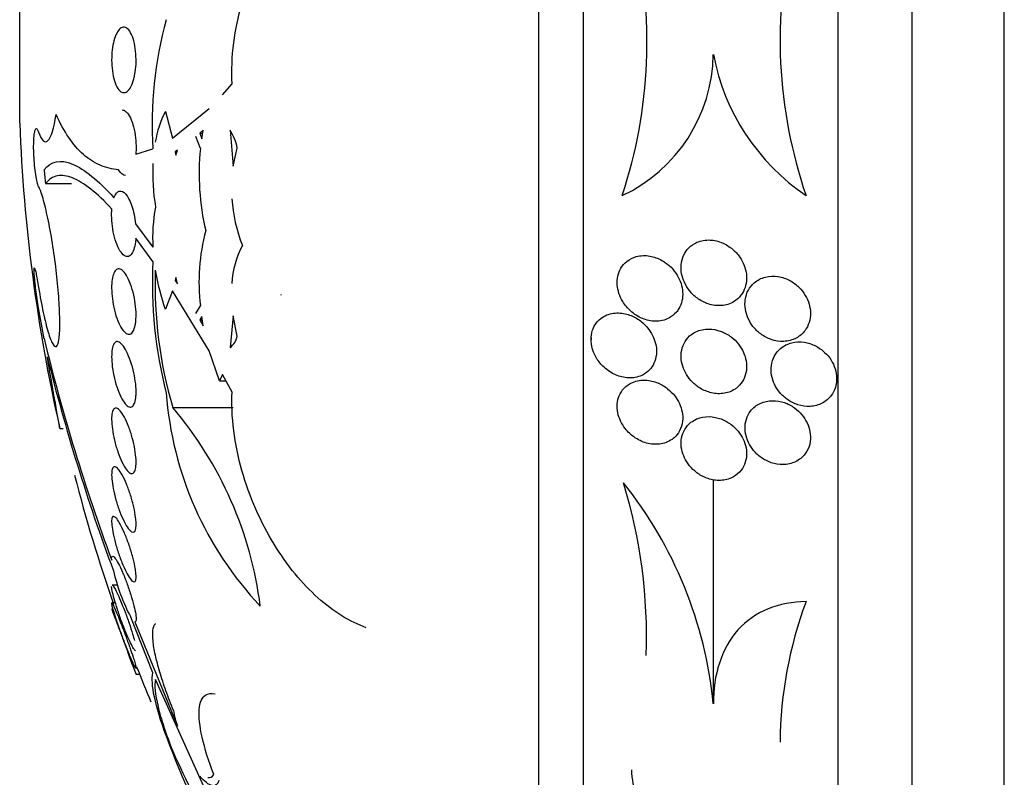
# Model space of a CAD drawing. Units: millimetres. Extents: x 0 to 1393, y 0 to 2507.
# Drawn here: x 75 to 87, y 1362 to 1372 of the extents above; entities that cross this region are included whole.
import ezdxf

# ---------------------------------------------------------------- set-up
doc = ezdxf.new("R2010")
doc.units = ezdxf.units.MM
doc.layers.add('DV4_Défaut', color=7, linetype='Continuous')
doc.layers.add('Défaut', color=7, linetype='Continuous')

# ---------------------------------------------------------------- blocks, each defined once
blk = doc.blocks.new('SE3')
at = {"layer": 'DV4_Défaut', "color": 7, "linetype": 'Continuous'}
for p, q in [((87.157, 1352.148), (87.157, 1389.96)), ((86.032, 1353.054), (86.032, 1389.054)), ((85.13, 1353.554), (85.13, 1388.554)), ((82.019, 1355.804), (82.019, 1386.304)), ((81.471, 1356.304), (81.471, 1385.804)), ((75.133, 1370.281), (75.133, 1371.827)), ((83.604, 1371.12), (83.604, 1371.118)), ((77.609, 1370.628), (77.728, 1370.761)), ((76.912, 1370.423), (77, 1370.098)), ((77, 1370.098), (77.446, 1370.461)), ((77.339, 1369.971), (77.285, 1370.119)), ((77.375, 1370.197), (77.331, 1370.158)), ((77.331, 1370.158), (77.368, 1370.158)), ((77.331, 1370.158), (77.356, 1370.092)), ((77.356, 1370.092), (77.375, 1370.197)), ((77.702, 1370.195), (77.739, 1369.758)), ((76.551, 1369.902), (76.76, 1369.969)), ((77.059, 1369.951), (77.032, 1369.933)), ((77.054, 1369.933), (77.032, 1369.933)), ((77.032, 1369.933), (77.039, 1369.889)), ((77.039, 1369.889), (77.059, 1369.951)), ((77.739, 1369.758), (77.79, 1369.978)), ((75.447, 1369.545), (75.764, 1369.545)), ((76.548, 1369.054), (76.76, 1368.767)), ((76.76, 1368.593), (76.552, 1368.879)), ((77.039, 1368.398), (77.032, 1368.362)), ((77.049, 1368.362), (77.032, 1368.362)), ((77.032, 1368.362), (77.059, 1368.319)), ((77.059, 1368.319), (77.039, 1368.398)), ((77, 1368.235), (76.912, 1368.012)), ((77.446, 1367.501), (77, 1368.235)), ((78.331, 1368.181), (78.321, 1368.187)), ((75.431, 1367.647), (75.364, 1368.027)), ((77.285, 1367.957), (77.339, 1368.051)), ((77.356, 1367.922), (77.331, 1367.881)), ((77.331, 1367.881), (77.362, 1367.881)), ((77.331, 1367.881), (77.375, 1367.807)), ((77.375, 1367.807), (77.356, 1367.922)), ((77.739, 1367.929), (77.702, 1367.544)), ((77.79, 1367.68), (77.739, 1367.929)), ((75.431, 1367.647), (75.43, 1367.652)), ((82.11, 1367.661), (82.11, 1367.642)), ((77.573, 1367.138), (77.446, 1367.501)), ((77.609, 1367.214), (77.573, 1367.138)), ((77.573, 1367.138), (77.651, 1367.138)), ((77.728, 1367), (77.609, 1367.214)), ((77.002, 1366.81), (77.738, 1366.81)), ((75.622, 1366.554), (75.663, 1366.554)), ((83.604, 1363.195), (83.604, 1365.931)), ((76.328, 1364.642), (76.262, 1364.642)), ((76.302, 1364.426), (76.258, 1364.426)), ((76.76, 1363.57), (76.49, 1364.252)), ((76.537, 1364.196), (77.059, 1362.922)), ((76.553, 1363.554), (76.597, 1363.554)), ((77.728, 1361.416), (76.792, 1363.491))]:
    blk.add_line(p, q, dxfattribs=at)
for centre, radius, start, end in [((76.793, 1371.275), 6, 341.7711, 13.35), ((90.295, 1371.305), 5.877, 166.652, 198.9216), ((81.492, 1370.277), 4.743, 164.4958, 183.7231), ((81.672, 1371.148), 1.932, 295.1206, 359.1908), ((86.242, 1371.622), 2.685, 190.7686, 235.8888), ((78.052, 1369.842), 1.28, 152.9834, 170.6449), ((95.418, 1371.054), 20.3, 182.1823, 192.8008), ((77.193, 1369.862), 0.608, 11.0726, 33.2008), ((80.319, 1369.662), 2.995, 174.0842, 193.3441), ((79.256, 1369.671), 2.499, 177.2707, 189.5002), ((94.727, 1371.611), 19.39, 185.6126, 186.1148), ((79.652, 1369.494), 1.933, 183.9827, 201.3641), ((78.776, 1368.884), 2.02, 169.34, 183.3374), ((79.737, 1368.344), 2.415, 164.9531, 186.9789), ((78.841, 1368.267), 1.118, 152.1286, 176.9719), ((82.063, 1368.319), 5.31, 177.041, 194.5221), ((82.09, 1368.306), 5.304, 178.06, 196.3924), ((79.275, 1368.877), 2.517, 188.9382, 200.0959), ((99.524, 1373.528), 24.8, 193.7077, 200.2453), ((77.576, 1367.722), 0.218, 305.306, 348.9464), ((99.135, 1373.327), 24.39, 193.9945, 200.4211), ((81.162, 1367.305), 4.252, 184.2782, 223.3503), ((73.476, 1363.807), 4.631, 7.1853, 40.4208), ((95.418, 1371.054), 20.26, 194.4912, 199.1454), ((78.495, 1362.686), 5.134, 5.696, 38.6179), ((76.303, 1363.997), 6.486, 358.1058, 16.9686), ((78.629, 1365.375), 2.417, 193.3641, 207.7153), ((95.418, 1371.054), 20.3, 199.2778, 199.6567), ((89.477, 1362.68), 5.058, 159.617, 179.4765), ((95.418, 1371.054), 20.3, 200.8525, 201.6729), ((95.418, 1371.054), 20.26, 201.4463, 202.7537), ((78.004, 1363.261), 1.004, 188.6003, 199.7448), ((87.778, 1366.811), 11.573, 200.2723, 208.7342), ((108.164, 1377.135), 34.38, 204.9841, 208.9158)]:
    blk.add_arc(centre, radius, start, end, dxfattribs=at)
for points, knots in [([(77.728, 1370.761), (77.719, 1370.93), (77.726, 1371.097), (77.766, 1371.426), (77.801, 1371.584), (77.938, 1372.022), (78.077, 1372.267), (78.317, 1372.536), (78.404, 1372.612), (78.585, 1372.732), (78.678, 1372.777), (78.87, 1372.838), (78.969, 1372.855), (79.076, 1372.857), (79.085, 1372.857), (79.093, 1372.857)], [0, 0, 0, 0, 0.141109, 0.141109, 0.282217, 0.282217, 0.564434, 0.564434, 0.705543, 0.705543, 0.846651, 0.846651, 0.98776, 0.98776, 1, 1, 1, 1]), ([(76.527, 1370.824), (76.517, 1370.787), (76.504, 1370.753), (76.491, 1370.727), (76.477, 1370.701), (76.461, 1370.682), (76.446, 1370.67), (76.429, 1370.657), (76.411, 1370.652), (76.394, 1370.655), (76.376, 1370.658), (76.359, 1370.67), (76.342, 1370.69), (76.326, 1370.71), (76.311, 1370.738), (76.298, 1370.773), (76.286, 1370.806), (76.276, 1370.846), (76.269, 1370.889), (76.262, 1370.929), (76.257, 1370.974), (76.256, 1371.018), (76.255, 1371.061), (76.256, 1371.105), (76.259, 1371.146), (76.263, 1371.187), (76.269, 1371.226), (76.277, 1371.262), (76.285, 1371.298), (76.295, 1371.331), (76.307, 1371.358), (76.32, 1371.386), (76.334, 1371.409), (76.349, 1371.425), (76.364, 1371.442), (76.381, 1371.452), (76.398, 1371.454), (76.416, 1371.455), (76.434, 1371.449), (76.451, 1371.434), (76.468, 1371.419), (76.484, 1371.395), (76.499, 1371.364), (76.512, 1371.335), (76.524, 1371.298), (76.533, 1371.256), (76.542, 1371.217), (76.548, 1371.173), (76.551, 1371.129), (76.554, 1371.086), (76.555, 1371.042), (76.553, 1370.999), (76.551, 1370.958), (76.546, 1370.917), (76.539, 1370.879), (76.536, 1370.86), (76.531, 1370.842), (76.527, 1370.824)], [0, 0, 0, 0, 0.054651, 0.054651, 0.054651, 0.109137, 0.109137, 0.109137, 0.166213, 0.166213, 0.166213, 0.225251, 0.225251, 0.225251, 0.283833, 0.283833, 0.283833, 0.339608, 0.339608, 0.339608, 0.391714, 0.391714, 0.391714, 0.44114, 0.44114, 0.44114, 0.489869, 0.489869, 0.489869, 0.539903, 0.539903, 0.539903, 0.592695, 0.592695, 0.592695, 0.648764, 0.648764, 0.648764, 0.707344, 0.707344, 0.707344, 0.766362, 0.766362, 0.766362, 0.823252, 0.823252, 0.823252, 0.876478, 0.876478, 0.876478, 0.926466, 0.926466, 0.926466, 0.975071, 0.975071, 0.975071, 1, 1, 1, 1]), ([(75.364, 1370.172), (75.399, 1370.066), (75.439, 1370.03), (75.516, 1370.108), (75.552, 1370.22), (75.578, 1370.389)], [0, 0, 0, 0, 0.5, 0.5, 1, 1, 1, 1]), ([(76.338, 1369.713), (76.261, 1369.719), (76.186, 1369.737), (76.042, 1369.799), (75.974, 1369.843), (75.782, 1370.013), (75.671, 1370.175), (75.578, 1370.389)], [0, 0, 0, 0, 0.25, 0.25, 0.5, 0.5, 1, 1, 1, 1]), ([(76.383, 1370.443), (76.396, 1370.443), (76.409, 1370.439), (76.422, 1370.43), (76.439, 1370.418), (76.457, 1370.397), (76.473, 1370.369), (76.489, 1370.341), (76.504, 1370.306), (76.516, 1370.265), (76.527, 1370.226), (76.537, 1370.182), (76.544, 1370.136), (76.55, 1370.093), (76.553, 1370.048), (76.554, 1370.004), (76.555, 1369.969), (76.553, 1369.934), (76.551, 1369.902)], [0, 0, 0, 0, 0.138911, 0.138911, 0.138911, 0.330936, 0.330936, 0.330936, 0.520635, 0.520635, 0.520635, 0.700525, 0.700525, 0.700525, 0.868335, 0.868335, 0.868335, 1, 1, 1, 1]), ([(75.364, 1369.508), (75.358, 1369.52), (75.352, 1369.539), (75.346, 1369.564), (75.339, 1369.588), (75.334, 1369.619), (75.328, 1369.653), (75.323, 1369.687), (75.318, 1369.726), (75.314, 1369.766), (75.311, 1369.805), (75.308, 1369.847), (75.306, 1369.887), (75.304, 1369.927), (75.303, 1369.967), (75.303, 1370.004), (75.304, 1370.04), (75.305, 1370.074), (75.307, 1370.103), (75.309, 1370.132), (75.313, 1370.157), (75.316, 1370.175), (75.32, 1370.193), (75.325, 1370.206), (75.331, 1370.211), (75.336, 1370.217), (75.342, 1370.216), (75.348, 1370.208), (75.353, 1370.201), (75.359, 1370.189), (75.364, 1370.172)], [0, 0, 0, 0, 0.102466, 0.102466, 0.102466, 0.205511, 0.205511, 0.205511, 0.308133, 0.308133, 0.308133, 0.40966, 0.40966, 0.40966, 0.510035, 0.510035, 0.510035, 0.609709, 0.609709, 0.609709, 0.709422, 0.709422, 0.709422, 0.809883, 0.809883, 0.809883, 0.911488, 0.911488, 0.911488, 1, 1, 1, 1]), ([(75.43, 1369.714), (75.516, 1369.822), (75.632, 1369.842), (75.849, 1369.752), (75.929, 1369.701), (76.098, 1369.564), (76.188, 1369.476), (76.284, 1369.371)], [0, 0, 0, 0, 0.5, 0.5, 0.75, 0.75, 1, 1, 1, 1]), ([(76.258, 1369.233), (76.168, 1369.33), (76.081, 1369.413), (75.92, 1369.541), (75.846, 1369.586), (75.71, 1369.641), (75.648, 1369.65), (75.537, 1369.627), (75.488, 1369.596), (75.447, 1369.545)], [0, 0, 0, 0, 0.25, 0.25, 0.5, 0.5, 0.75, 0.75, 1, 1, 1, 1]), ([(75.364, 1368.276), (75.381, 1368.167), (75.401, 1368.062), (75.42, 1367.97), (75.44, 1367.878), (75.46, 1367.797), (75.48, 1367.732), (75.499, 1367.667), (75.519, 1367.618), (75.536, 1367.588), (75.553, 1367.559), (75.569, 1367.548), (75.582, 1367.557), (75.595, 1367.566), (75.605, 1367.595), (75.612, 1367.641), (75.619, 1367.686), (75.622, 1367.75), (75.623, 1367.826), (75.623, 1367.902), (75.62, 1367.993), (75.614, 1368.09), (75.608, 1368.188), (75.599, 1368.295), (75.587, 1368.404), (75.576, 1368.513), (75.561, 1368.627), (75.545, 1368.735), (75.529, 1368.845), (75.51, 1368.952), (75.491, 1369.049), (75.472, 1369.147), (75.452, 1369.237), (75.432, 1369.31), (75.413, 1369.385), (75.393, 1369.445), (75.375, 1369.486), (75.371, 1369.494), (75.368, 1369.501), (75.364, 1369.508)], [0, 0, 0, 0, 0.083077, 0.083077, 0.083077, 0.166304, 0.166304, 0.166304, 0.249828, 0.249828, 0.249828, 0.332945, 0.332945, 0.332945, 0.414989, 0.414989, 0.414989, 0.495788, 0.495788, 0.495788, 0.575741, 0.575741, 0.575741, 0.655604, 0.655604, 0.655604, 0.736156, 0.736156, 0.736156, 0.817874, 0.817874, 0.817874, 0.900739, 0.900739, 0.900739, 0.984228, 0.984228, 0.984228, 1, 1, 1, 1]), ([(76.284, 1369.371), (76.301, 1369.417), (76.323, 1369.445), (76.374, 1369.459), (76.402, 1369.445), (76.455, 1369.382), (76.481, 1369.333), (76.524, 1369.206), (76.54, 1369.131), (76.548, 1369.054)], [0, 0, 0, 0, 0.25, 0.25, 0.5, 0.5, 0.75, 0.75, 1, 1, 1, 1]), ([(76.552, 1368.879), (76.551, 1368.862), (76.549, 1368.846), (76.547, 1368.83), (76.542, 1368.795), (76.535, 1368.764), (76.526, 1368.738), (76.517, 1368.712), (76.505, 1368.691), (76.492, 1368.677), (76.479, 1368.662), (76.464, 1368.654), (76.448, 1368.654), (76.432, 1368.653), (76.414, 1368.661), (76.397, 1368.676), (76.379, 1368.691), (76.361, 1368.715), (76.345, 1368.746), (76.329, 1368.777), (76.313, 1368.815), (76.3, 1368.857), (76.288, 1368.898), (76.277, 1368.943), (76.27, 1368.99), (76.263, 1369.034), (76.258, 1369.081), (76.256, 1369.125), (76.255, 1369.162), (76.255, 1369.199), (76.258, 1369.233)], [0, 0, 0, 0, 0.042884, 0.042884, 0.042884, 0.141143, 0.141143, 0.141143, 0.241945, 0.241945, 0.241945, 0.348895, 0.348895, 0.348895, 0.462328, 0.462328, 0.462328, 0.579842, 0.579842, 0.579842, 0.69673, 0.69673, 0.69673, 0.808225, 0.808225, 0.808225, 0.912402, 0.912402, 0.912402, 1, 1, 1, 1]), ([(83.971, 1368.227), (83.987, 1368.257), (83.998, 1368.291), (84.004, 1368.326), (84.011, 1368.362), (84.012, 1368.4), (84.007, 1368.437), (84.003, 1368.473), (83.994, 1368.51), (83.981, 1368.544), (83.967, 1368.581), (83.948, 1368.616), (83.926, 1368.647), (83.901, 1368.683), (83.871, 1368.715), (83.839, 1368.742), (83.801, 1368.775), (83.76, 1368.8), (83.717, 1368.819), (83.667, 1368.841), (83.615, 1368.853), (83.564, 1368.855), (83.509, 1368.858), (83.453, 1368.849), (83.403, 1368.827), (83.367, 1368.811), (83.332, 1368.788), (83.303, 1368.758), (83.278, 1368.732), (83.257, 1368.702), (83.241, 1368.668), (83.226, 1368.633), (83.215, 1368.594), (83.212, 1368.554), (83.208, 1368.518), (83.21, 1368.48), (83.217, 1368.444), (83.224, 1368.407), (83.235, 1368.372), (83.251, 1368.339), (83.267, 1368.302), (83.289, 1368.268), (83.313, 1368.237), (83.341, 1368.201), (83.374, 1368.17), (83.409, 1368.145), (83.45, 1368.114), (83.496, 1368.091), (83.542, 1368.075), (83.594, 1368.058), (83.649, 1368.051), (83.702, 1368.055), (83.756, 1368.059), (83.81, 1368.075), (83.857, 1368.104), (83.888, 1368.123), (83.918, 1368.149), (83.941, 1368.181), (83.952, 1368.195), (83.962, 1368.211), (83.971, 1368.227)], [0, 0, 0, 0, 0.04002, 0.04002, 0.04002, 0.080122, 0.080122, 0.080122, 0.119457, 0.119457, 0.119457, 0.161787, 0.161787, 0.161787, 0.210754, 0.210754, 0.210754, 0.268998, 0.268998, 0.268998, 0.336869, 0.336869, 0.336869, 0.40979, 0.40979, 0.40979, 0.462853, 0.462853, 0.462853, 0.507074, 0.507074, 0.507074, 0.55163, 0.55163, 0.55163, 0.591234, 0.591234, 0.591234, 0.630492, 0.630492, 0.630492, 0.674108, 0.674108, 0.674108, 0.725599, 0.725599, 0.725599, 0.787131, 0.787131, 0.787131, 0.857532, 0.857532, 0.857532, 0.92981, 0.92981, 0.92981, 0.978135, 0.978135, 0.978135, 1, 1, 1, 1]), ([(83.184, 1368.019), (83.2, 1368.047), (83.213, 1368.079), (83.221, 1368.113), (83.228, 1368.147), (83.231, 1368.184), (83.229, 1368.22), (83.227, 1368.256), (83.22, 1368.291), (83.209, 1368.325), (83.197, 1368.361), (83.181, 1368.395), (83.162, 1368.426), (83.141, 1368.461), (83.115, 1368.494), (83.087, 1368.522), (83.053, 1368.556), (83.015, 1368.584), (82.976, 1368.606), (82.929, 1368.633), (82.879, 1368.651), (82.829, 1368.659), (82.773, 1368.669), (82.716, 1368.667), (82.663, 1368.653), (82.622, 1368.641), (82.582, 1368.622), (82.547, 1368.594), (82.52, 1368.572), (82.495, 1368.544), (82.475, 1368.511), (82.459, 1368.483), (82.446, 1368.45), (82.438, 1368.416), (82.431, 1368.382), (82.428, 1368.344), (82.431, 1368.307), (82.433, 1368.272), (82.441, 1368.237), (82.451, 1368.204), (82.463, 1368.169), (82.479, 1368.135), (82.497, 1368.104), (82.524, 1368.06), (82.557, 1368.021), (82.593, 1367.989), (82.637, 1367.949), (82.687, 1367.918), (82.738, 1367.897), (82.79, 1367.876), (82.844, 1367.865), (82.896, 1367.864), (82.953, 1367.864), (83.01, 1367.876), (83.061, 1367.902), (83.094, 1367.92), (83.125, 1367.944), (83.152, 1367.974), (83.163, 1367.988), (83.174, 1368.003), (83.184, 1368.019)], [0, 0, 0, 0, 0.038611, 0.038611, 0.038611, 0.077379, 0.077379, 0.077379, 0.114578, 0.114578, 0.114578, 0.153713, 0.153713, 0.153713, 0.199009, 0.199009, 0.199009, 0.253924, 0.253924, 0.253924, 0.320382, 0.320382, 0.320382, 0.395836, 0.395836, 0.395836, 0.454195, 0.454195, 0.454195, 0.500339, 0.500339, 0.500339, 0.539403, 0.539403, 0.539403, 0.578649, 0.578649, 0.578649, 0.615226, 0.615226, 0.615226, 0.654036, 0.654036, 0.654036, 0.710153, 0.710153, 0.710153, 0.780187, 0.780187, 0.780187, 0.850863, 0.850863, 0.850863, 0.927412, 0.927412, 0.927412, 0.977646, 0.977646, 0.977646, 1, 1, 1, 1]), ([(75.364, 1368.027), (75.358, 1368.06), (75.352, 1368.097), (75.347, 1368.133), (75.341, 1368.17), (75.336, 1368.209), (75.331, 1368.246), (75.326, 1368.282), (75.322, 1368.318), (75.318, 1368.351), (75.315, 1368.383), (75.312, 1368.412), (75.31, 1368.436), (75.308, 1368.46), (75.308, 1368.479), (75.308, 1368.492), (75.308, 1368.505), (75.309, 1368.513), (75.311, 1368.514), (75.313, 1368.515), (75.316, 1368.51), (75.319, 1368.499), (75.323, 1368.488), (75.327, 1368.471), (75.332, 1368.45), (75.337, 1368.428), (75.342, 1368.4), (75.348, 1368.37), (75.353, 1368.341), (75.359, 1368.309), (75.364, 1368.276)], [0, 0, 0, 0, 0.102042, 0.102042, 0.102042, 0.204313, 0.204313, 0.204313, 0.306181, 0.306181, 0.306181, 0.406974, 0.406974, 0.406974, 0.506616, 0.506616, 0.506616, 0.605542, 0.605542, 0.605542, 0.70448, 0.70448, 0.70448, 0.804143, 0.804143, 0.804143, 0.904934, 0.904934, 0.904934, 1, 1, 1, 1]), ([(76.544, 1367.816), (76.537, 1367.785), (76.528, 1367.759), (76.518, 1367.741), (76.507, 1367.723), (76.494, 1367.711), (76.48, 1367.707), (76.466, 1367.702), (76.45, 1367.705), (76.434, 1367.715), (76.417, 1367.726), (76.399, 1367.744), (76.381, 1367.77), (76.364, 1367.796), (76.346, 1367.83), (76.331, 1367.87), (76.315, 1367.908), (76.301, 1367.953), (76.29, 1368), (76.279, 1368.044), (76.27, 1368.092), (76.264, 1368.139), (76.259, 1368.182), (76.256, 1368.226), (76.255, 1368.267), (76.255, 1368.305), (76.258, 1368.342), (76.262, 1368.373), (76.267, 1368.404), (76.274, 1368.431), (76.283, 1368.451), (76.292, 1368.473), (76.304, 1368.488), (76.316, 1368.496), (76.329, 1368.505), (76.344, 1368.507), (76.36, 1368.501), (76.376, 1368.495), (76.394, 1368.481), (76.411, 1368.46), (76.429, 1368.439), (76.447, 1368.409), (76.463, 1368.373), (76.48, 1368.338), (76.495, 1368.296), (76.508, 1368.25), (76.521, 1368.207), (76.532, 1368.159), (76.539, 1368.112), (76.547, 1368.067), (76.551, 1368.021), (76.553, 1367.979), (76.555, 1367.938), (76.554, 1367.899), (76.551, 1367.865), (76.549, 1367.848), (76.547, 1367.831), (76.544, 1367.816)], [0, 0, 0, 0, 0.052321, 0.052321, 0.052321, 0.10448, 0.10448, 0.10448, 0.159135, 0.159135, 0.159135, 0.216865, 0.216865, 0.216865, 0.276036, 0.276036, 0.276036, 0.334122, 0.334122, 0.334122, 0.38902, 0.38902, 0.38902, 0.440336, 0.440336, 0.440336, 0.4894, 0.4894, 0.4894, 0.538273, 0.538273, 0.538273, 0.588865, 0.588865, 0.588865, 0.642438, 0.642438, 0.642438, 0.699232, 0.699232, 0.699232, 0.758146, 0.758146, 0.758146, 0.816875, 0.816875, 0.816875, 0.872956, 0.872956, 0.872956, 0.925295, 0.925295, 0.925295, 0.974753, 0.974753, 0.974753, 1, 1, 1, 1]), ([(84.725, 1367.752), (84.745, 1367.78), (84.762, 1367.813), (84.773, 1367.848), (84.785, 1367.884), (84.791, 1367.923), (84.79, 1367.962), (84.79, 1367.999), (84.784, 1368.038), (84.773, 1368.074), (84.763, 1368.111), (84.746, 1368.147), (84.727, 1368.18), (84.705, 1368.217), (84.679, 1368.25), (84.65, 1368.278), (84.616, 1368.311), (84.578, 1368.339), (84.539, 1368.36), (84.494, 1368.384), (84.445, 1368.401), (84.397, 1368.409), (84.345, 1368.417), (84.291, 1368.415), (84.241, 1368.403), (84.191, 1368.39), (84.143, 1368.367), (84.104, 1368.332), (84.076, 1368.308), (84.051, 1368.278), (84.032, 1368.244), (84.013, 1368.209), (84, 1368.169), (83.994, 1368.127), (83.989, 1368.09), (83.989, 1368.051), (83.995, 1368.012), (84.001, 1367.975), (84.012, 1367.938), (84.027, 1367.904), (84.043, 1367.867), (84.064, 1367.832), (84.088, 1367.801), (84.116, 1367.766), (84.148, 1367.735), (84.182, 1367.71), (84.222, 1367.68), (84.265, 1367.657), (84.31, 1367.641), (84.36, 1367.624), (84.412, 1367.616), (84.463, 1367.618), (84.516, 1367.62), (84.569, 1367.633), (84.615, 1367.658), (84.657, 1367.68), (84.695, 1367.712), (84.725, 1367.752)], [0, 0, 0, 0, 0.043179, 0.043179, 0.043179, 0.086533, 0.086533, 0.086533, 0.127962, 0.127962, 0.127962, 0.170261, 0.170261, 0.170261, 0.217132, 0.217132, 0.217132, 0.271283, 0.271283, 0.271283, 0.333833, 0.333833, 0.333833, 0.402587, 0.402587, 0.402587, 0.470707, 0.470707, 0.470707, 0.518093, 0.518093, 0.518093, 0.56584, 0.56584, 0.56584, 0.60825, 0.60825, 0.60825, 0.649169, 0.649169, 0.649169, 0.693156, 0.693156, 0.693156, 0.743539, 0.743539, 0.743539, 0.802339, 0.802339, 0.802339, 0.868935, 0.868935, 0.868935, 0.938256, 0.938256, 0.938256, 1, 1, 1, 1]), ([(82.839, 1367.287), (82.86, 1367.312), (82.877, 1367.342), (82.889, 1367.375), (82.901, 1367.408), (82.909, 1367.446), (82.91, 1367.484), (82.911, 1367.519), (82.907, 1367.556), (82.898, 1367.591), (82.89, 1367.625), (82.878, 1367.659), (82.862, 1367.69), (82.844, 1367.725), (82.823, 1367.757), (82.799, 1367.785), (82.764, 1367.827), (82.724, 1367.862), (82.682, 1367.89), (82.639, 1367.917), (82.593, 1367.937), (82.548, 1367.95), (82.493, 1367.965), (82.437, 1367.969), (82.384, 1367.962), (82.329, 1367.954), (82.275, 1367.933), (82.229, 1367.898), (82.201, 1367.877), (82.176, 1367.849), (82.156, 1367.816), (82.14, 1367.788), (82.127, 1367.757), (82.119, 1367.722), (82.111, 1367.688), (82.108, 1367.65), (82.111, 1367.612), (82.114, 1367.578), (82.121, 1367.543), (82.132, 1367.51), (82.144, 1367.476), (82.159, 1367.444), (82.177, 1367.414), (82.203, 1367.371), (82.235, 1367.334), (82.269, 1367.302), (82.312, 1367.262), (82.361, 1367.231), (82.411, 1367.209), (82.461, 1367.187), (82.514, 1367.175), (82.565, 1367.172), (82.622, 1367.17), (82.68, 1367.179), (82.731, 1367.203), (82.772, 1367.222), (82.809, 1367.25), (82.839, 1367.287)], [0, 0, 0, 0, 0.040888, 0.040888, 0.040888, 0.08211, 0.08211, 0.08211, 0.119683, 0.119683, 0.119683, 0.156282, 0.156282, 0.156282, 0.196922, 0.196922, 0.196922, 0.257337, 0.257337, 0.257337, 0.318585, 0.318585, 0.318585, 0.392613, 0.392613, 0.392613, 0.470662, 0.470662, 0.470662, 0.517974, 0.517974, 0.517974, 0.557495, 0.557495, 0.557495, 0.597287, 0.597287, 0.597287, 0.633146, 0.633146, 0.633146, 0.670197, 0.670197, 0.670197, 0.723606, 0.723606, 0.723606, 0.791981, 0.791981, 0.791981, 0.86124, 0.86124, 0.86124, 0.939248, 0.939248, 0.939248, 1, 1, 1, 1]), ([(83.904, 1367.063), (83.93, 1367.087), (83.954, 1367.116), (83.971, 1367.15), (83.989, 1367.184), (84.002, 1367.223), (84.007, 1367.264), (84.012, 1367.301), (84.011, 1367.34), (84.004, 1367.379), (83.998, 1367.415), (83.987, 1367.451), (83.971, 1367.484), (83.955, 1367.519), (83.935, 1367.553), (83.912, 1367.583), (83.885, 1367.617), (83.854, 1367.647), (83.821, 1367.672), (83.783, 1367.701), (83.741, 1367.724), (83.698, 1367.74), (83.649, 1367.759), (83.597, 1367.769), (83.547, 1367.769), (83.493, 1367.769), (83.439, 1367.758), (83.391, 1367.735), (83.354, 1367.718), (83.32, 1367.693), (83.292, 1367.661), (83.268, 1367.635), (83.248, 1367.603), (83.234, 1367.568), (83.22, 1367.532), (83.212, 1367.492), (83.21, 1367.451), (83.209, 1367.414), (83.213, 1367.376), (83.222, 1367.34), (83.231, 1367.305), (83.245, 1367.27), (83.262, 1367.238), (83.281, 1367.203), (83.304, 1367.17), (83.329, 1367.141), (83.359, 1367.108), (83.393, 1367.079), (83.428, 1367.056), (83.47, 1367.028), (83.516, 1367.008), (83.561, 1366.995), (83.613, 1366.98), (83.667, 1366.976), (83.719, 1366.982), (83.772, 1366.988), (83.824, 1367.006), (83.869, 1367.036), (83.881, 1367.044), (83.893, 1367.053), (83.904, 1367.063)], [0, 0, 0, 0, 0.046331, 0.046331, 0.046331, 0.093055, 0.093055, 0.093055, 0.134952, 0.134952, 0.134952, 0.174336, 0.174336, 0.174336, 0.21615, 0.21615, 0.21615, 0.264137, 0.264137, 0.264137, 0.321067, 0.321067, 0.321067, 0.387683, 0.387683, 0.387683, 0.460191, 0.460191, 0.460191, 0.515058, 0.515058, 0.515058, 0.560435, 0.560435, 0.560435, 0.606193, 0.606193, 0.606193, 0.646374, 0.646374, 0.646374, 0.685515, 0.685515, 0.685515, 0.728494, 0.728494, 0.728494, 0.778919, 0.778919, 0.778919, 0.839152, 0.839152, 0.839152, 0.908548, 0.908548, 0.908548, 0.980907, 0.980907, 0.980907, 1, 1, 1, 1]), ([(76.55, 1366.929), (76.547, 1366.898), (76.54, 1366.873), (76.531, 1366.854), (76.523, 1366.836), (76.512, 1366.824), (76.5, 1366.818), (76.487, 1366.813), (76.473, 1366.815), (76.458, 1366.824), (76.442, 1366.833), (76.425, 1366.85), (76.408, 1366.874), (76.39, 1366.899), (76.372, 1366.931), (76.355, 1366.969), (76.338, 1367.006), (76.322, 1367.05), (76.308, 1367.097), (76.295, 1367.142), (76.283, 1367.19), (76.275, 1367.238), (76.266, 1367.283), (76.26, 1367.329), (76.258, 1367.371), (76.255, 1367.41), (76.255, 1367.448), (76.257, 1367.48), (76.259, 1367.511), (76.264, 1367.539), (76.271, 1367.56), (76.278, 1367.581), (76.288, 1367.597), (76.298, 1367.606), (76.31, 1367.615), (76.323, 1367.618), (76.337, 1367.613), (76.352, 1367.608), (76.369, 1367.596), (76.385, 1367.577), (76.403, 1367.556), (76.421, 1367.528), (76.438, 1367.495), (76.455, 1367.461), (76.472, 1367.419), (76.487, 1367.375), (76.502, 1367.331), (76.516, 1367.283), (76.526, 1367.235), (76.536, 1367.189), (76.544, 1367.142), (76.549, 1367.098), (76.553, 1367.056), (76.555, 1367.016), (76.554, 1366.981), (76.553, 1366.962), (76.552, 1366.945), (76.55, 1366.929)], [0, 0, 0, 0, 0.050989, 0.050989, 0.050989, 0.101837, 0.101837, 0.101837, 0.154828, 0.154828, 0.154828, 0.211168, 0.211168, 0.211168, 0.269909, 0.269909, 0.269909, 0.328858, 0.328858, 0.328858, 0.385505, 0.385505, 0.385505, 0.438514, 0.438514, 0.438514, 0.488452, 0.488452, 0.488452, 0.537156, 0.537156, 0.537156, 0.586693, 0.586693, 0.586693, 0.638692, 0.638692, 0.638692, 0.693945, 0.693945, 0.693945, 0.752039, 0.752039, 0.752039, 0.811193, 0.811193, 0.811193, 0.868836, 0.868836, 0.868836, 0.923032, 0.923032, 0.923032, 0.973703, 0.973703, 0.973703, 1, 1, 1, 1]), ([(85.044, 1366.957), (85.065, 1366.985), (85.082, 1367.018), (85.094, 1367.054), (85.105, 1367.09), (85.111, 1367.13), (85.11, 1367.17), (85.109, 1367.208), (85.103, 1367.247), (85.091, 1367.284), (85.079, 1367.321), (85.062, 1367.357), (85.042, 1367.389), (85.02, 1367.425), (84.993, 1367.457), (84.963, 1367.484), (84.929, 1367.516), (84.892, 1367.542), (84.853, 1367.562), (84.808, 1367.585), (84.761, 1367.6), (84.714, 1367.607), (84.663, 1367.614), (84.61, 1367.612), (84.561, 1367.6), (84.512, 1367.588), (84.465, 1367.565), (84.426, 1367.531), (84.397, 1367.507), (84.371, 1367.476), (84.352, 1367.441), (84.332, 1367.406), (84.319, 1367.365), (84.313, 1367.322), (84.308, 1367.284), (84.309, 1367.243), (84.316, 1367.204), (84.323, 1367.167), (84.335, 1367.13), (84.351, 1367.096), (84.368, 1367.059), (84.39, 1367.025), (84.415, 1366.995), (84.443, 1366.961), (84.475, 1366.932), (84.509, 1366.908), (84.549, 1366.88), (84.592, 1366.858), (84.636, 1366.844), (84.685, 1366.828), (84.736, 1366.821), (84.786, 1366.824), (84.838, 1366.827), (84.889, 1366.84), (84.935, 1366.864), (84.976, 1366.886), (85.014, 1366.917), (85.044, 1366.957)], [0, 0, 0, 0, 0.044778, 0.044778, 0.044778, 0.089766, 0.089766, 0.089766, 0.13233, 0.13233, 0.13233, 0.174917, 0.174917, 0.174917, 0.22125, 0.22125, 0.22125, 0.274068, 0.274068, 0.274068, 0.334693, 0.334693, 0.334693, 0.401636, 0.401636, 0.401636, 0.469263, 0.469263, 0.469263, 0.518793, 0.518793, 0.518793, 0.568716, 0.568716, 0.568716, 0.612734, 0.612734, 0.612734, 0.654399, 0.654399, 0.654399, 0.69829, 0.69829, 0.69829, 0.747759, 0.747759, 0.747759, 0.804919, 0.804919, 0.804919, 0.869604, 0.869604, 0.869604, 0.937768, 0.937768, 0.937768, 1, 1, 1, 1]), ([(75.623, 1366.554), (75.623, 1366.554), (75.62, 1366.571), (75.614, 1366.603), (75.608, 1366.637), (75.599, 1366.689), (75.587, 1366.755), (75.576, 1366.822), (75.561, 1366.904), (75.545, 1366.995), (75.529, 1367.088), (75.51, 1367.192), (75.491, 1367.3), (75.484, 1367.342), (75.476, 1367.385), (75.469, 1367.429)], [0, 0, 0, 0, 0.215543, 0.215543, 0.215543, 0.444129, 0.444129, 0.444129, 0.674689, 0.674689, 0.674689, 0.908588, 0.908588, 0.908588, 1, 1, 1, 1]), ([(83.125, 1366.441), (83.151, 1366.464), (83.175, 1366.493), (83.192, 1366.527), (83.21, 1366.561), (83.223, 1366.601), (83.227, 1366.643), (83.232, 1366.68), (83.23, 1366.719), (83.223, 1366.757), (83.216, 1366.792), (83.204, 1366.826), (83.19, 1366.859), (83.174, 1366.892), (83.154, 1366.924), (83.132, 1366.953), (83.106, 1366.986), (83.077, 1367.015), (83.046, 1367.039), (83.009, 1367.069), (82.969, 1367.093), (82.928, 1367.11), (82.879, 1367.13), (82.828, 1367.142), (82.779, 1367.145), (82.723, 1367.147), (82.668, 1367.139), (82.618, 1367.118), (82.579, 1367.101), (82.543, 1367.077), (82.513, 1367.045), (82.49, 1367.02), (82.469, 1366.989), (82.455, 1366.954), (82.442, 1366.924), (82.434, 1366.891), (82.431, 1366.856), (82.428, 1366.821), (82.43, 1366.783), (82.438, 1366.747), (82.444, 1366.713), (82.456, 1366.679), (82.471, 1366.647), (82.486, 1366.614), (82.506, 1366.582), (82.528, 1366.554), (82.559, 1366.513), (82.596, 1366.478), (82.635, 1366.451), (82.683, 1366.416), (82.736, 1366.391), (82.788, 1366.377), (82.841, 1366.362), (82.895, 1366.358), (82.946, 1366.364), (83.001, 1366.37), (83.054, 1366.389), (83.1, 1366.422), (83.109, 1366.428), (83.117, 1366.434), (83.125, 1366.441)], [0, 0, 0, 0, 0.047168, 0.047168, 0.047168, 0.094864, 0.094864, 0.094864, 0.135982, 0.135982, 0.135982, 0.173195, 0.173195, 0.173195, 0.212346, 0.212346, 0.212346, 0.257693, 0.257693, 0.257693, 0.312683, 0.312683, 0.312683, 0.379214, 0.379214, 0.379214, 0.454685, 0.454685, 0.454685, 0.512853, 0.512853, 0.512853, 0.558874, 0.558874, 0.558874, 0.597867, 0.597867, 0.597867, 0.63704, 0.63704, 0.63704, 0.673594, 0.673594, 0.673594, 0.712425, 0.712425, 0.712425, 0.768619, 0.768619, 0.768619, 0.838717, 0.838717, 0.838717, 0.909451, 0.909451, 0.909451, 0.985959, 0.985959, 0.985959, 1, 1, 1, 1]), ([(79.366, 1364.123), (79.166, 1364.194), (78.969, 1364.315), (78.581, 1364.662), (78.401, 1364.878), (78.158, 1365.277), (78.083, 1365.419), (77.951, 1365.72), (77.893, 1365.881), (77.801, 1366.203), (77.767, 1366.368), (77.726, 1366.694), (77.719, 1366.85), (77.728, 1367)], [0, 0, 0, 0, 0.25, 0.25, 0.5, 0.5, 0.625, 0.625, 0.75, 0.75, 0.875, 0.875, 1, 1, 1, 1]), ([(84.672, 1366.19), (84.701, 1366.213), (84.727, 1366.243), (84.747, 1366.278), (84.767, 1366.312), (84.781, 1366.353), (84.787, 1366.396), (84.792, 1366.434), (84.791, 1366.475), (84.784, 1366.515), (84.778, 1366.552), (84.765, 1366.589), (84.749, 1366.623), (84.732, 1366.658), (84.711, 1366.692), (84.686, 1366.721), (84.659, 1366.754), (84.628, 1366.783), (84.595, 1366.806), (84.556, 1366.834), (84.515, 1366.855), (84.473, 1366.87), (84.425, 1366.886), (84.375, 1366.895), (84.327, 1366.894), (84.275, 1366.894), (84.223, 1366.883), (84.177, 1366.861), (84.132, 1366.841), (84.091, 1366.809), (84.059, 1366.768), (84.037, 1366.74), (84.019, 1366.706), (84.007, 1366.669), (83.995, 1366.632), (83.989, 1366.591), (83.991, 1366.549), (83.992, 1366.512), (83.999, 1366.473), (84.011, 1366.437), (84.023, 1366.401), (84.04, 1366.366), (84.06, 1366.335), (84.082, 1366.301), (84.108, 1366.269), (84.136, 1366.243), (84.169, 1366.212), (84.206, 1366.186), (84.243, 1366.166), (84.287, 1366.143), (84.334, 1366.128), (84.38, 1366.12), (84.431, 1366.111), (84.483, 1366.112), (84.532, 1366.123), (84.583, 1366.134), (84.631, 1366.157), (84.672, 1366.19)], [0, 0, 0, 0, 0.049984, 0.049984, 0.049984, 0.100385, 0.100385, 0.100385, 0.145304, 0.145304, 0.145304, 0.186657, 0.186657, 0.186657, 0.22923, 0.22923, 0.22923, 0.27667, 0.27667, 0.27667, 0.331582, 0.331582, 0.331582, 0.394859, 0.394859, 0.394859, 0.463901, 0.463901, 0.463901, 0.531492, 0.531492, 0.531492, 0.578055, 0.578055, 0.578055, 0.624948, 0.624948, 0.624948, 0.666955, 0.666955, 0.666955, 0.707982, 0.707982, 0.707982, 0.752446, 0.752446, 0.752446, 0.803565, 0.803565, 0.803565, 0.863189, 0.863189, 0.863189, 0.930334, 0.930334, 0.930334, 1, 1, 1, 1]), ([(76.554, 1366.12), (76.552, 1366.09), (76.549, 1366.064), (76.542, 1366.046), (76.536, 1366.027), (76.527, 1366.014), (76.517, 1366.008), (76.507, 1366.002), (76.494, 1366.003), (76.48, 1366.011), (76.466, 1366.019), (76.45, 1366.035), (76.434, 1366.057), (76.416, 1366.08), (76.399, 1366.11), (76.381, 1366.146), (76.364, 1366.182), (76.346, 1366.225), (76.331, 1366.271), (76.315, 1366.316), (76.301, 1366.364), (76.29, 1366.413), (76.279, 1366.459), (76.27, 1366.506), (76.264, 1366.55), (76.259, 1366.591), (76.256, 1366.63), (76.255, 1366.663), (76.255, 1366.696), (76.258, 1366.724), (76.262, 1366.746), (76.267, 1366.768), (76.274, 1366.784), (76.283, 1366.793), (76.292, 1366.803), (76.304, 1366.807), (76.316, 1366.803), (76.33, 1366.799), (76.345, 1366.788), (76.36, 1366.771), (76.377, 1366.752), (76.394, 1366.726), (76.411, 1366.694), (76.429, 1366.661), (76.447, 1366.622), (76.463, 1366.579), (76.48, 1366.536), (76.495, 1366.488), (76.508, 1366.439), (76.521, 1366.393), (76.532, 1366.344), (76.539, 1366.298), (76.547, 1366.255), (76.551, 1366.213), (76.553, 1366.176), (76.554, 1366.156), (76.554, 1366.137), (76.554, 1366.12)], [0, 0, 0, 0, 0.049895, 0.049895, 0.049895, 0.099683, 0.099683, 0.099683, 0.151099, 0.151099, 0.151099, 0.205792, 0.205792, 0.205792, 0.26353, 0.26353, 0.26353, 0.322703, 0.322703, 0.322703, 0.380783, 0.380783, 0.380783, 0.435671, 0.435671, 0.435671, 0.486979, 0.486979, 0.486979, 0.536039, 0.536039, 0.536039, 0.584916, 0.584916, 0.584916, 0.635517, 0.635517, 0.635517, 0.689102, 0.689102, 0.689102, 0.745907, 0.745907, 0.745907, 0.804826, 0.804826, 0.804826, 0.863551, 0.863551, 0.863551, 0.919623, 0.919623, 0.919623, 0.971951, 0.971951, 0.971951, 1, 1, 1, 1]), ([(83.851, 1365.965), (83.885, 1365.985), (83.917, 1366.011), (83.943, 1366.045), (83.965, 1366.073), (83.983, 1366.106), (83.994, 1366.142), (84.006, 1366.179), (84.011, 1366.221), (84.01, 1366.262), (84.008, 1366.299), (84.001, 1366.337), (83.989, 1366.373), (83.977, 1366.408), (83.961, 1366.442), (83.941, 1366.473), (83.92, 1366.506), (83.895, 1366.537), (83.867, 1366.563), (83.835, 1366.594), (83.8, 1366.62), (83.764, 1366.64), (83.721, 1366.664), (83.675, 1366.681), (83.63, 1366.69), (83.578, 1366.701), (83.525, 1366.702), (83.476, 1366.693), (83.424, 1366.684), (83.374, 1366.663), (83.331, 1366.63), (83.301, 1366.607), (83.274, 1366.577), (83.254, 1366.542), (83.237, 1366.513), (83.224, 1366.479), (83.216, 1366.442), (83.209, 1366.406), (83.208, 1366.365), (83.213, 1366.326), (83.218, 1366.29), (83.228, 1366.254), (83.242, 1366.22), (83.256, 1366.186), (83.274, 1366.153), (83.295, 1366.123), (83.319, 1366.09), (83.347, 1366.061), (83.376, 1366.036), (83.411, 1366.006), (83.449, 1365.982), (83.488, 1365.964), (83.535, 1365.942), (83.583, 1365.928), (83.63, 1365.923), (83.684, 1365.917), (83.738, 1365.922), (83.787, 1365.937), (83.809, 1365.944), (83.83, 1365.954), (83.851, 1365.965)], [0, 0, 0, 0, 0.054789, 0.054789, 0.054789, 0.1009, 0.1009, 0.1009, 0.147396, 0.147396, 0.147396, 0.188165, 0.188165, 0.188165, 0.227582, 0.227582, 0.227582, 0.270388, 0.270388, 0.270388, 0.32013, 0.32013, 0.32013, 0.379317, 0.379317, 0.379317, 0.44795, 0.44795, 0.44795, 0.520867, 0.520867, 0.520867, 0.572595, 0.572595, 0.572595, 0.616039, 0.616039, 0.616039, 0.659781, 0.659781, 0.659781, 0.69908, 0.69908, 0.69908, 0.73856, 0.73856, 0.73856, 0.782776, 0.782776, 0.782776, 0.835147, 0.835147, 0.835147, 0.897636, 0.897636, 0.897636, 0.968602, 0.968602, 0.968602, 1, 1, 1, 1]), ([(76.554, 1365.407), (76.555, 1365.377), (76.554, 1365.351), (76.55, 1365.332), (76.546, 1365.313), (76.54, 1365.299), (76.531, 1365.293), (76.523, 1365.286), (76.512, 1365.287), (76.5, 1365.293), (76.488, 1365.3), (76.473, 1365.315), (76.458, 1365.335), (76.442, 1365.356), (76.425, 1365.385), (76.408, 1365.419), (76.39, 1365.454), (76.372, 1365.495), (76.355, 1365.539), (76.339, 1365.584), (76.322, 1365.633), (76.308, 1365.681), (76.295, 1365.728), (76.283, 1365.777), (76.275, 1365.822), (76.266, 1365.864), (76.261, 1365.905), (76.258, 1365.94), (76.255, 1365.974), (76.255, 1366.003), (76.257, 1366.026), (76.259, 1366.049), (76.264, 1366.065), (76.271, 1366.076), (76.278, 1366.086), (76.287, 1366.09), (76.298, 1366.087), (76.31, 1366.084), (76.323, 1366.074), (76.337, 1366.058), (76.352, 1366.041), (76.368, 1366.017), (76.385, 1365.987), (76.402, 1365.956), (76.42, 1365.918), (76.437, 1365.876), (76.455, 1365.834), (76.472, 1365.787), (76.487, 1365.739), (76.502, 1365.692), (76.515, 1365.642), (76.526, 1365.595), (76.536, 1365.551), (76.544, 1365.507), (76.548, 1365.468), (76.551, 1365.446), (76.553, 1365.425), (76.554, 1365.407)], [0, 0, 0, 0, 0.049149, 0.049149, 0.049149, 0.098234, 0.098234, 0.098234, 0.148336, 0.148336, 0.148336, 0.201336, 0.201336, 0.201336, 0.257659, 0.257659, 0.257659, 0.316394, 0.316394, 0.316394, 0.375353, 0.375353, 0.375353, 0.43202, 0.43202, 0.43202, 0.485051, 0.485051, 0.485051, 0.535003, 0.535003, 0.535003, 0.583711, 0.583711, 0.583711, 0.63324, 0.63324, 0.63324, 0.685224, 0.685224, 0.685224, 0.740462, 0.740462, 0.740462, 0.798546, 0.798546, 0.798546, 0.857703, 0.857703, 0.857703, 0.915364, 0.915364, 0.915364, 0.969582, 0.969582, 0.969582, 1, 1, 1, 1]), ([(76.55, 1364.802), (76.554, 1364.772), (76.555, 1364.746), (76.554, 1364.727), (76.552, 1364.707), (76.548, 1364.693), (76.542, 1364.687), (76.536, 1364.68), (76.527, 1364.679), (76.517, 1364.685), (76.506, 1364.692), (76.494, 1364.705), (76.48, 1364.724), (76.465, 1364.744), (76.449, 1364.772), (76.433, 1364.804), (76.416, 1364.837), (76.398, 1364.877), (76.381, 1364.92), (76.363, 1364.963), (76.346, 1365.012), (76.33, 1365.06), (76.315, 1365.107), (76.301, 1365.157), (76.289, 1365.203), (76.278, 1365.247), (76.27, 1365.289), (76.264, 1365.326), (76.258, 1365.361), (76.256, 1365.392), (76.255, 1365.416), (76.255, 1365.439), (76.258, 1365.457), (76.262, 1365.468), (76.267, 1365.478), (76.274, 1365.483), (76.283, 1365.48), (76.293, 1365.478), (76.304, 1365.469), (76.317, 1365.454), (76.33, 1365.438), (76.345, 1365.415), (76.36, 1365.386), (76.377, 1365.357), (76.394, 1365.32), (76.411, 1365.281), (76.429, 1365.239), (76.447, 1365.193), (76.464, 1365.146), (76.48, 1365.099), (76.496, 1365.049), (76.509, 1365.001), (76.521, 1364.955), (76.532, 1364.91), (76.54, 1364.87), (76.544, 1364.846), (76.548, 1364.823), (76.55, 1364.802)], [0, 0, 0, 0, 0.048825, 0.048825, 0.048825, 0.097631, 0.097631, 0.097631, 0.146808, 0.146808, 0.146808, 0.198264, 0.198264, 0.198264, 0.25298, 0.25298, 0.25298, 0.310737, 0.310737, 0.310737, 0.369915, 0.369915, 0.369915, 0.427982, 0.427982, 0.427982, 0.482848, 0.482848, 0.482848, 0.534138, 0.534138, 0.534138, 0.583193, 0.583193, 0.583193, 0.632078, 0.632078, 0.632078, 0.682698, 0.682698, 0.682698, 0.736307, 0.736307, 0.736307, 0.793133, 0.793133, 0.793133, 0.852062, 0.852062, 0.852062, 0.91078, 0.91078, 0.91078, 0.966831, 0.966831, 0.966831, 1, 1, 1, 1]), ([(76.256, 1364.947), (76.255, 1364.962), (76.255, 1364.973), (76.257, 1364.982), (76.26, 1364.993), (76.265, 1364.997), (76.272, 1364.995), (76.279, 1364.993), (76.289, 1364.984), (76.3, 1364.969), (76.311, 1364.953), (76.325, 1364.931), (76.339, 1364.904), (76.354, 1364.875), (76.371, 1364.84), (76.387, 1364.802), (76.405, 1364.761), (76.423, 1364.716), (76.44, 1364.67), (76.457, 1364.623), (76.474, 1364.573), (76.489, 1364.525), (76.504, 1364.479), (76.517, 1364.433), (76.527, 1364.391), (76.537, 1364.352), (76.545, 1364.316), (76.549, 1364.286), (76.553, 1364.259), (76.555, 1364.236), (76.554, 1364.221), (76.553, 1364.206), (76.549, 1364.198), (76.543, 1364.196), (76.541, 1364.195), (76.539, 1364.195), (76.537, 1364.196)], [0, 0, 0, 0, 0.061825, 0.061825, 0.061825, 0.145479, 0.145479, 0.145479, 0.230265, 0.230265, 0.230265, 0.319354, 0.319354, 0.319354, 0.414022, 0.414022, 0.414022, 0.513462, 0.513462, 0.513462, 0.614548, 0.614548, 0.614548, 0.712874, 0.712874, 0.712874, 0.805231, 0.805231, 0.805231, 0.891633, 0.891633, 0.891633, 0.974892, 0.974892, 0.974892, 1, 1, 1, 1]), ([(76.548, 1363.842), (76.546, 1363.842), (76.543, 1363.843), (76.54, 1363.846), (76.534, 1363.852), (76.525, 1363.865), (76.514, 1363.883), (76.503, 1363.902), (76.49, 1363.928), (76.476, 1363.958), (76.462, 1363.989), (76.445, 1364.027), (76.429, 1364.067), (76.412, 1364.109), (76.394, 1364.155), (76.376, 1364.202), (76.359, 1364.25), (76.342, 1364.299), (76.326, 1364.346), (76.311, 1364.392), (76.298, 1364.436), (76.286, 1364.476), (76.276, 1364.513), (76.268, 1364.546), (76.262, 1364.572), (76.258, 1364.597), (76.255, 1364.616), (76.255, 1364.627)], [0, 0, 0, 0, 0.049102, 0.049102, 0.049102, 0.1564983, 0.1564983, 0.1564983, 0.2691178, 0.2691178, 0.2691178, 0.3889128, 0.3889128, 0.3889128, 0.5151462, 0.5151462, 0.5151462, 0.6440499, 0.6440499, 0.6440499, 0.7700611, 0.7700611, 0.7700611, 0.8888615, 0.8888615, 0.8888615, 1, 1, 1, 1]), ([(76.261, 1364.642), (76.262, 1364.642), (76.263, 1364.641), (76.264, 1364.641), (76.269, 1364.639), (76.276, 1364.63), (76.286, 1364.615), (76.295, 1364.6), (76.307, 1364.578), (76.32, 1364.551), (76.334, 1364.523), (76.349, 1364.489), (76.365, 1364.452), (76.381, 1364.413), (76.399, 1364.369), (76.416, 1364.324), (76.434, 1364.277), (76.452, 1364.228), (76.468, 1364.18), (76.484, 1364.133), (76.499, 1364.086), (76.512, 1364.044), (76.52, 1364.016), (76.528, 1363.989), (76.534, 1363.965)], [0, 0, 0, 0, 0.021056, 0.021056, 0.021056, 0.15177, 0.15177, 0.15177, 0.287483, 0.287483, 0.287483, 0.431349, 0.431349, 0.431349, 0.583697, 0.583697, 0.583697, 0.741234, 0.741234, 0.741234, 0.897609, 0.897609, 0.897609, 1, 1, 1, 1]), ([(76.538, 1363.699), (76.545, 1363.675), (76.55, 1363.655), (76.552, 1363.643), (76.555, 1363.631), (76.555, 1363.625), (76.552, 1363.626), (76.549, 1363.627), (76.544, 1363.635), (76.537, 1363.649), (76.529, 1363.663), (76.52, 1363.684), (76.509, 1363.709), (76.497, 1363.736), (76.483, 1363.768), (76.469, 1363.803), (76.454, 1363.841), (76.437, 1363.883), (76.42, 1363.927), (76.403, 1363.972), (76.385, 1364.021), (76.368, 1364.068), (76.35, 1364.115), (76.334, 1364.163), (76.319, 1364.206), (76.304, 1364.249), (76.291, 1364.288), (76.281, 1364.321), (76.272, 1364.351), (76.264, 1364.377), (76.26, 1364.395), (76.256, 1364.412), (76.255, 1364.422), (76.256, 1364.425)], [0, 0, 0, 0, 0.084315, 0.084315, 0.084315, 0.168728, 0.168728, 0.168728, 0.252009, 0.252009, 0.252009, 0.33697, 0.33697, 0.33697, 0.426413, 0.426413, 0.426413, 0.521566, 0.521566, 0.521566, 0.621447, 0.621447, 0.621447, 0.722747, 0.722747, 0.722747, 0.821066, 0.821066, 0.821066, 0.913418, 0.913418, 0.913418, 1, 1, 1, 1]), ([(76.255, 1364.354), (76.255, 1364.354), (76.257, 1364.349), (76.26, 1364.341), (76.264, 1364.33), (76.271, 1364.313), (76.279, 1364.291), (76.287, 1364.268), (76.298, 1364.239), (76.31, 1364.207), (76.323, 1364.173), (76.337, 1364.134), (76.352, 1364.093), (76.368, 1364.051), (76.385, 1364.005), (76.402, 1363.959), (76.42, 1363.912), (76.438, 1363.864), (76.455, 1363.819), (76.472, 1363.774), (76.488, 1363.731), (76.502, 1363.693), (76.511, 1363.668), (76.52, 1363.646), (76.527, 1363.626)], [0, 0, 0, 0, 0.097482, 0.097482, 0.097482, 0.217899, 0.217899, 0.217899, 0.341866, 0.341866, 0.341866, 0.47283, 0.47283, 0.47283, 0.611864, 0.611864, 0.611864, 0.756819, 0.756819, 0.756819, 0.902383, 0.902383, 0.902383, 1, 1, 1, 1]), ([(76.257, 1364.426), (76.259, 1364.426), (76.262, 1364.422), (76.266, 1364.414), (76.272, 1364.404), (76.281, 1364.387), (76.291, 1364.365), (76.301, 1364.342), (76.313, 1364.313), (76.327, 1364.281), (76.341, 1364.246), (76.357, 1364.206), (76.373, 1364.165), (76.39, 1364.121), (76.408, 1364.074), (76.425, 1364.028), (76.442, 1363.98), (76.46, 1363.932), (76.476, 1363.886), (76.492, 1363.842), (76.506, 1363.799), (76.518, 1363.762), (76.526, 1363.739), (76.532, 1363.717), (76.538, 1363.699)], [0, 0, 0, 0, 0.0942288, 0.0942288, 0.0942288, 0.2154676, 0.2154676, 0.2154676, 0.3419499, 0.3419499, 0.3419499, 0.4762218, 0.4762218, 0.4762218, 0.6180646, 0.6180646, 0.6180646, 0.7638753, 0.7638753, 0.7638753, 0.9075258, 0.9075258, 0.9075258, 1, 1, 1, 1]), ([(84.736, 1364.442), (84.57, 1364.439), (84.415, 1364.411), (84.13, 1364.294), (84.007, 1364.209), (83.803, 1363.982), (83.728, 1363.846), (83.627, 1363.537), (83.604, 1363.371), (83.604, 1363.195)], [0, 0, 0, 0, 0.25, 0.25, 0.5, 0.5, 0.75, 0.75, 1, 1, 1, 1]), ([(77.012, 1363.111), (76.978, 1363.192), (76.947, 1363.273), (76.891, 1363.43), (76.865, 1363.508), (76.822, 1363.655), (76.804, 1363.724), (76.776, 1363.853), (76.766, 1363.912), (76.756, 1364.013), (76.755, 1364.056), (76.764, 1364.125), (76.772, 1364.151), (76.788, 1364.17), (76.791, 1364.173), (76.793, 1364.175)], [0, 0, 0, 0, 0.161747, 0.161747, 0.323493, 0.323493, 0.48524, 0.48524, 0.646987, 0.646987, 0.808733, 0.808733, 0.97048, 0.97048, 1, 1, 1, 1]), ([(76.527, 1363.626), (76.536, 1363.602), (76.543, 1363.583), (76.548, 1363.571), (76.552, 1363.56), (76.554, 1363.554), (76.554, 1363.554)], [0, 0, 0, 0, 0.528431, 0.528431, 0.528431, 1, 1, 1, 1]), ([(76.922, 1362.801), (76.854, 1362.987), (76.806, 1363.146), (76.75, 1363.408), (76.744, 1363.507), (76.76, 1363.57)], [0, 0, 0, 0, 0.5, 0.5, 1, 1, 1, 1]), ([(76.792, 1363.491), (76.776, 1363.422), (76.786, 1363.311), (76.858, 1363.009), (76.919, 1362.826), (77.002, 1362.614)], [0, 0, 0, 0, 0.5, 0.5, 1, 1, 1, 1]), ([(77.503, 1362.329), (77.44, 1362.495), (77.392, 1362.649), (77.331, 1362.923), (77.318, 1363.038), (77.332, 1363.214), (77.358, 1363.272), (77.431, 1363.321), (77.471, 1363.325), (77.518, 1363.315)], [0, 0, 0, 0, 0.26825, 0.26825, 0.536501, 0.536501, 0.804751, 0.804751, 1, 1, 1, 1]), ([(77.566, 1362.259), (77.551, 1362.206), (77.522, 1362.186), (77.441, 1362.205), (77.39, 1362.244), (77.331, 1362.311)], [0, 0, 0, 0, 0.5, 0.5, 1, 1, 1, 1]), ([(82.605, 1362.387), (82.606, 1362.171), (82.698, 1361.917), (83.004, 1361.407), (83.253, 1361.149), (83.79, 1360.8), (84.098, 1360.703), (84.498, 1360.834), (84.595, 1361.006), (84.6, 1361.216)], [0, 0, 0, 0, 0.2168186, 0.2168186, 0.5007323, 0.5007323, 0.7846461, 0.7846461, 1, 1, 1, 1])]:
    blk.add_open_spline(points, degree=3, knots=knots, dxfattribs=at)
for points in [[(76.425, 1369.644), (76.396, 1369.644), (76.365, 1369.668), (76.338, 1369.713)], [(77.43, 1362.296), (77.462, 1362.287), (77.486, 1362.298), (77.503, 1362.329)]]:
    blk.add_open_spline(points, degree=3, dxfattribs=at)

msp = doc.modelspace()

# ---------------------------------------------------------------- block references
at = {"layer": 'Défaut'}
msp.add_blockref('SE3', (0, 0), dxfattribs=at)

doc.saveas('drawing.dxf')
